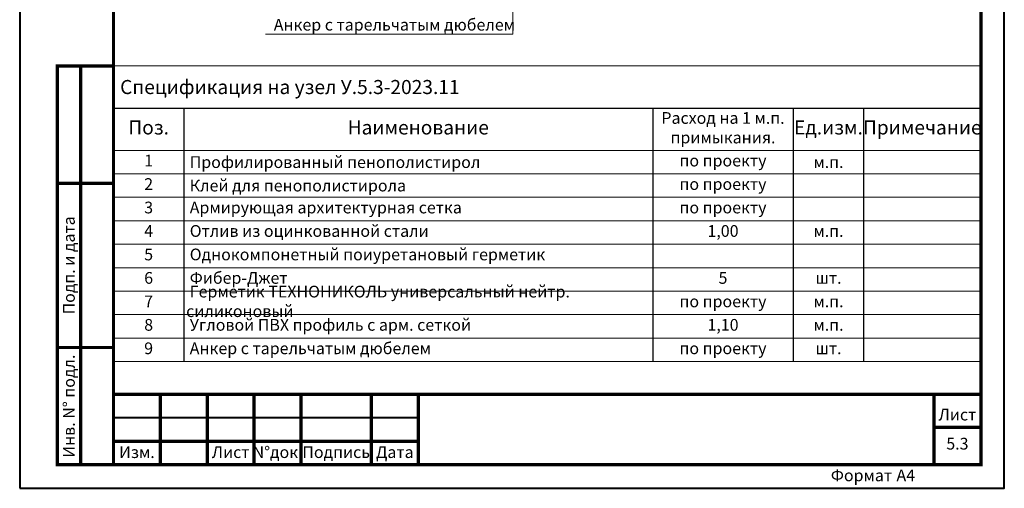
# Model space of a CAD drawing. Units: millimetres. Extents: x -58081 to 82789, y -28587 to 2974.
# Drawn here: x 66182 to 68282, y -15887 to -14889 of the extents above; entities that cross this region are included whole.
import ezdxf
from ezdxf import colors
from ezdxf.entities.mleader import LeaderData, LeaderLine
from ezdxf.enums import TextEntityAlignment as Align
from ezdxf.math import Vec2, Vec3

# ---------------------------------------------------------------- set-up
doc = ezdxf.new("R2010")
doc.units = ezdxf.units.MM
doc.layers.get('0').update_dxf_attribs({"lineweight": 30})
doc.layers.get('DEFPOINTS').update_dxf_attribs({"color": 251, "lineweight": 0})
doc.layers.add('TN-АННОТАЦИИ @ 10', color=7, linetype='Continuous', lineweight=20, true_color=0x000000)
doc.layers.add('TN-ТАБЛИЦЫ', color=7, linetype='Continuous', lineweight=40, true_color=0x000000)
doc.styles.add('TN-Текст', font='isocpeur.ttf')

# ---------------------------------------------------------------- blocks, each defined once
blk = doc.blocks.new('*U9')
blk.add_lwpolyline([(0, 0), (210, 0), (210, 297), (0, 297)], close=True)
at = {"const_width": 0.7}
for points in [[(20, 5), (205, 5), (205, 292), (20, 292)], [(8, 5), (20, 5), (20, 90), (8, 90)], [(20, 20), (20, 5), (205, 5), (205, 20)]]:
    blk.add_lwpolyline(points, close=True, dxfattribs=at)
for points in [[(13, 5), (13, 90)], [(20, 65), (8, 65)], [(20, 30), (8, 30)], [(30, 20), (30, 5)], [(40, 20), (40, 5)], [(50, 20), (50, 5)], [(60, 20), (60, 5)], [(75, 20), (75, 5)], [(85, 20), (85, 5)], [(195, 20), (195, 5)], [(195, 13), (205, 13)], [(85, 10), (20, 10)]]:
    blk.add_lwpolyline(points, dxfattribs=at)
blk.add_lwpolyline([(85, 15), (20, 15)])
at = {"color": 0, "style": 'TN-Текст'}
for s, p in [('Подп. и дата', (10.5, 47.5)), ('Инв. N%%D подл.', (10.5, 17.5))]:
    blk.add_text(s, height=2.5, rotation=90, dxfattribs=at).set_placement(p, align=Align.MIDDLE_CENTER)
for s, p in [('Лист', (200, 13.67)), ('Изм.', (25, 5.67)), ('Лист', (45, 5.67)), ('N%%Dдок.', (55, 5.67)), ('Подпись', (67.5, 5.67)), ('Дата', (80, 5.67))]:
    blk.add_text(s, height=2.5, dxfattribs=at).set_placement(p, align=Align.BOTTOM_CENTER)
blk.add_text('Формат', height=2.5, dxfattribs=at).set_placement((173, 1.5))
at = {"color": 0, "style": 'TN-Текст', "flags": 8}
for tag, p, height in [('ФОРМА6_001', (131.78, 11.28), 3.5), ('ФОРМАТ', (187, 1.5), 2.5)]:
    blk.add_attdef(tag, p, '', height=height, dxfattribs=at)
blk.add_attdef('ЛИСТ__', text='', height=2.5, dxfattribs=at).set_placement((200, 9.5), align=Align.MIDDLE_CENTER)
blk = doc.blocks.new('*T216')
at = {"layer": 'DEFPOINTS', "color": 8, "linetype": 'ByBlock', "lineweight": 0, "transparency": 16777216}
for p, q in [((0, 0), (1850, 0)), ((0, 0), (0, -90)), ((1850, 0), (1850, -90))]:
    blk.add_line(p, q, dxfattribs=at)
at = {"layer": 'TN-ТАБЛИЦЫ', "color": 0, "lineweight": 30, "transparency": 16777216}
for p, q in [((0, -90), (1850, -90)), ((0, -90), (0, -630)), ((150, -90), (150, -630)), ((1150, -90), (1150, -630)), ((1450, -90), (1450, -630)), ((1600, -90), (1600, -630)), ((1850, -90), (1850, -630))]:
    blk.add_line(p, q, dxfattribs=at)
at = {"layer": 'TN-ТАБЛИЦЫ', "color": 0, "linetype": 'ByBlock', "lineweight": 20, "transparency": 16777216}
for p, q in [((0, -180), (1850, -180)), ((0, -230), (1850, -230)), ((0, -280), (1850, -280)), ((0, -330), (1850, -330)), ((0, -380), (1850, -380)), ((0, -430), (1850, -430)), ((0, -480), (1850, -480)), ((0, -530), (1850, -530)), ((0, -580), (1850, -580)), ((0, -630), (1850, -630))]:
    blk.add_line(p, q, dxfattribs=at)
at = {"layer": 'TN-ТАБЛИЦЫ', "color": 7, "lineweight": 13, "transparency": 16777216, "style": 'TN-Текст'}
for s, insert, char_height, width, attachment_point in [('{\\fISOCPEUR|b1|i0|c204|p34; Спецификация на узел \\C1;У.5.3-2023.11}', (5, -45), 30, 1840, 4), ('Расход на 1 м.п. примыкания.', (1300, -135), 25, 290, 5), ('Поз.', (75, -135), 30, 140, 5), ('Наименование', (650, -135), 30, 990, 5), ('Ед.изм.', (1525, -135), 30, 140, 5), ('Примечание', (1725, -135), 30, 240, 5), ('1', (75, -205), 25, 140, 5), ('{\\C256; Профилированный пенополистирол }', (155, -205), 25, 990, 4), ('по проекту', (1300, -205), 25, 290, 5), ('\\A1;м.п.', (1525, -205), 25, 140, 5), ('2', (75, -255), 25, 140, 5), ('{\\C256; Клей для пенополистирола}', (155, -255), 25, 990, 4), ('по проекту', (1300, -255), 25, 290, 5), ('3', (75, -305), 25, 140, 5), (' Армирующая архитектурная сетка', (155, -305), 25, 990, 4), ('по проекту', (1300, -305), 25, 290, 5), ('4', (75, -355), 25, 140, 5), (' Отлив из оцинкованной стали', (155, -355), 25, 990, 4), ('1,00', (1300, -355), 25, 290, 5), ('м.п.', (1525, -355), 25, 140, 5), ('5', (75, -405), 25, 140, 5), (' Однокомпонетный поиуретановый герметик', (155, -405), 25, 990, 4), ('6', (75, -455), 25, 140, 5), (' Фибер-Джет', (155, -455), 25, 990, 4), ('5', (1300, -455), 25, 290, 5), ('шт.', (1525, -455), 25, 140, 5), (' Герметик ТЕХНОНИКОЛЬ универсальный нейтр. силиконовый', (155, -505), 25, 990, 4), ('7', (75, -505), 25, 140, 5), ('по проекту', (1300, -505), 25, 290, 5), ('м.п.', (1525, -505), 25, 140, 5), ('8', (75, -555), 25, 140, 5), (' Угловой ПВХ профиль с арм. сеткой', (155, -555), 25, 990, 4), ('1,10', (1300, -555), 25, 290, 5), ('м.п.', (1525, -555), 25, 140, 5), (' Анкер с тарельчатым дюбелем', (155, -605), 25, 990, 4), ('9', (75, -605), 25, 140, 5), ('по проекту', (1300, -605), 25, 290, 5), ('шт.', (1525, -605), 25, 140, 5)]:
    blk.add_mtext(s, dxfattribs=dict(at, insert=insert, char_height=char_height, width=width, attachment_point=attachment_point))
blk = doc.blocks.new('_DotSmall')
at = {"color": 0, "linetype": 'ByBlock', "const_width": 0.5}
blk.add_lwpolyline([(-0.0625, 0, 1), (0.0625, 0, 1)], format="xyb", close=True, dxfattribs=at)

msp = doc.modelspace()

# ---------------------------------------------------------------- block references
msp.add_blockref('*T216', (66382.2, -14987.4))
at = {"layer": 'TN-ТАБЛИЦЫ', "color": 7}
ref = msp.add_blockref('*U9', (66182.2, -15887.4), dxfattribs=dict(at, xscale=10, yscale=10, zscale=10))
ref.add_attrib('ФОРМАТ', 'А4', (68052.2, -15872.4), dxfattribs={"layer": '0', "color": 0, "height": 25, "style": 'TN-Текст'})
ref.add_attrib('ЛИСТ__', '5.3', dxfattribs={"layer": '0', "color": 0, "height": 25, "style": 'TN-Текст'}).set_placement((68182.2, -15792.4), align=Align.MIDDLE_CENTER)

# ---------------------------------------------------------------- leaders
at = {"layer": 'TN-АННОТАЦИИ @ 10'}
ml = msp.add_multileader_mtext('Standard', dxfattribs=at)
ml.set_content('Анкер с тарельчатым дюбелем', color=256, style='TN-Текст')
ml.set_leader_properties(color=256, linetype='ByLayer', lineweight=-1)
ml.set_arrow_properties(name='DOTSMALL')
ml.build(insert=Vec2(0, 0))
ml.multileader.update_dxf_attribs({"text_left_attachment_type": 6, "text_right_attachment_type": 6, "dogleg_length": 100, "arrow_head_size": 40, "scale": 10})
ctx = ml.context
ctx.base_point, ctx.scale, ctx.char_height, ctx.arrow_head_size, ctx.landing_gap_size, ctx.plane_origin = Vec3(66736.9, -14919.6), 10, 25, 40, 0, Vec3(69070.5, -15932)
ctx.left_attachment, ctx.right_attachment, ctx.text_align_type = 6, 6, 1
notes = []
notes.append((ctx, [(1, (1, 1, 0), (67233.9, -14919.6), (-1, 0), 8.18, [(1, [(67233.9, -14619.8)], 0, [])])]))
ctx.mtext.insert, ctx.mtext.alignment, ctx.mtext.line_spacing_style, ctx.mtext.flow_direction = Vec3(66981.3, -14887.1), 2, 2, 5
for ctx, leaders in notes:
    for number, flags, end, landing, length, lines in leaders:
        leader = LeaderData()
        leader.index, (leader.has_last_leader_line, leader.has_dogleg_vector, leader.attachment_direction) = number, flags
        leader.last_leader_point, leader.dogleg_vector, leader.dogleg_length = Vec3(end), Vec3(landing), length
        for number, points, colour, breaks in lines:
            line = LeaderLine()
            line.index, line.vertices, line.color, line.breaks = number, Vec3.list(points), colors.encode_raw_color(colour), breaks
            leader.lines.append(line)
        ctx.leaders.append(leader)

doc.saveas('drawing.dxf')
